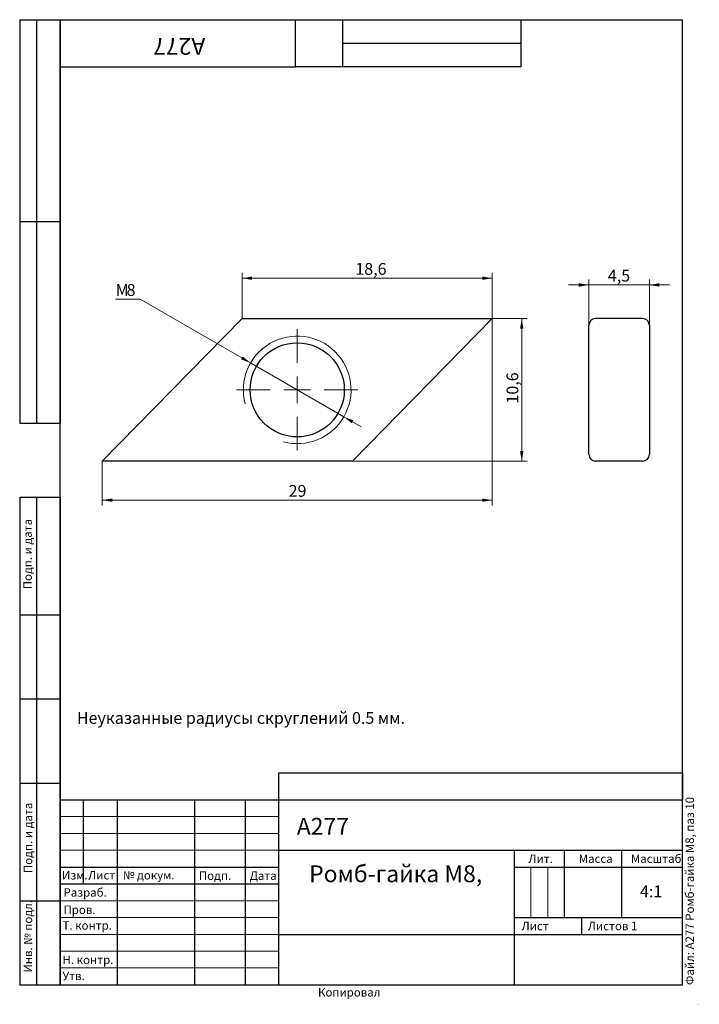
# Model space of a CAD drawing. Units: millimetres. Extents: x 8 to 210, y -1 to 292.
import ezdxf

# ---------------------------------------------------------------- set-up
doc = ezdxf.new("R2010")
doc.units = ezdxf.units.MM
doc.styles.add('SLDTEXTSTYLE0', font='TXT', dxfattribs={"width": 0.7, "bigfont": 'bigfont'})
doc.styles.add('SLDTEXTSTYLE1', font='TXT', dxfattribs={"width": 0.605, "bigfont": 'bigfont'})
doc.styles.add('SLDTEXTSTYLE2', font='TXT', dxfattribs={"width": 0.605})
doc.styles.add('SLDTEXTSTYLE3', font='TXT', dxfattribs={"width": 0.7})
doc.dimstyles.new('SLDDIMSTYLE0', dxfattribs={"dimtxt": 3.5, "dimasz": 3, "dimexe": 0, "dimexo": 0.0625, "dimgap": 0.875, "dimtad": 2, "dimdec": 1, "dimlfac": 0.25, "dimrnd": 1e-09, "dimzin": 12, "dimdsep": 46, "dimtxsty": 'SLDTEXTSTYLE3', "dimsah": 1, "dimcen": 0.09, "dimadec": 0, "dimazin": 3, "dimtfac": 1, "dimtdec": 1, "dimtofl": 0, "dimtmove": 0, "dimatfit": 3, "dimfxl": 0, "dimfrac": 2, "dimtolj": 1, "dimtzin": 12, "dimarcsym": 0})
doc.dimstyles.new('SLDDIMSTYLE1', dxfattribs={"dimtxt": 3.5, "dimasz": 3, "dimexe": 0, "dimexo": 0.0625, "dimgap": 0.875, "dimtad": 0, "dimtih": 1, "dimtoh": 1, "dimdec": 1, "dimlfac": 0.25, "dimrnd": 1e-09, "dimzin": 12, "dimdsep": 46, "dimtxsty": 'SLDTEXTSTYLE3', "dimsah": 1, "dimcen": 0, "dimadec": 0, "dimazin": 3, "dimtfac": 1, "dimtdec": 1, "dimtmove": 0, "dimatfit": 3, "dimfxl": 0, "dimfrac": 2, "dimtolj": 1, "dimtzin": 12, "dimarcsym": 0})
doc.dimstyles.new('SLDDIMSTYLE2', dxfattribs={"dimtxt": 3.5, "dimasz": 3, "dimexe": 0, "dimexo": 0.0625, "dimgap": 0.875, "dimtad": 2, "dimdec": 1, "dimlfac": 0.25, "dimrnd": 1e-09, "dimzin": 12, "dimdsep": 46, "dimtxsty": 'SLDTEXTSTYLE3', "dimsah": 1, "dimcen": 0.09, "dimadec": 0, "dimazin": 3, "dimtfac": 1, "dimtdec": 1, "dimtmove": 0, "dimatfit": 0, "dimfxl": 0, "dimfrac": 2, "dimtolj": 1, "dimtzin": 12, "dimarcsym": 0})

# ---------------------------------------------------------------- blocks, each defined once
blk = doc.blocks.new('SW_NOTE_0')
at = {"color": 0, "linetype": 'Continuous', "lineweight": 0, "insert": (25.39, 6.43), "char_height": 5, "attachment_point": 2, "style": 'SLDTEXTSTYLE0'}
blk.add_mtext('Ромб-гайка М8,', dxfattribs=at)
blk = doc.blocks.new('_D')
at = {"color": 7, "linetype": 'Continuous', "lineweight": 0}
for p, q in [((148.5, 203.12), (148.5, 147.52)), ((32.5, 160.72), (32.5, 147.52)), ((148.5, 149.12), (32.5, 149.12))]:
    blk.add_line(p, q, dxfattribs=at)
at = {"color": 7, "linetype": 'Continuous', "lineweight": 18}
for points in [[(32.5, 149.12), (35.5, 148.62), (35.5, 149.62)], [(148.5, 149.12), (145.5, 149.62), (145.5, 148.62)]]:
    blk.add_solid(points, dxfattribs=at)
at = {"color": 7, "linetype": 'Continuous', "lineweight": 18, "insert": (87.96, 153.63), "char_height": 3.5, "attachment_point": 1, "style": 'SLDTEXTSTYLE3'}
blk.add_mtext('29', dxfattribs=at)
blk = doc.blocks.new('_D_1')
at = {"color": 7, "linetype": 'Continuous', "lineweight": 0}
for p, q in [((148.5, 203.12), (158.85, 203.12)), ((157.25, 160.72), (157.25, 203.12)), ((106.9, 160.72), (158.85, 160.72))]:
    blk.add_line(p, q, dxfattribs=at)
at = {"color": 7, "linetype": 'Continuous', "lineweight": 18}
for points in [[(157.25, 203.12), (156.75, 200.12), (157.75, 200.12)], [(157.25, 160.72), (157.75, 163.72), (156.75, 163.72)]]:
    blk.add_solid(points, dxfattribs=at)
at = {"color": 7, "linetype": 'Continuous', "lineweight": 18, "insert": (152.74, 177.84), "char_height": 3.5, "attachment_point": 1, "rotation": 90, "style": 'SLDTEXTSTYLE3'}
blk.add_mtext('10,6', dxfattribs=at)
blk = doc.blocks.new('_D_2')
at = {"color": 7, "linetype": 'Continuous', "lineweight": 0}
for p, q in [((74.1, 203.12), (74.1, 216.72)), ((148.5, 203.12), (148.5, 216.72)), ((74.1, 215.12), (148.5, 215.12))]:
    blk.add_line(p, q, dxfattribs=at)
at = {"color": 7, "linetype": 'Continuous', "lineweight": 18}
for points in [[(74.1, 215.12), (77.1, 214.62), (77.1, 215.62)], [(148.5, 215.12), (145.5, 215.62), (145.5, 214.62)]]:
    blk.add_solid(points, dxfattribs=at)
at = {"color": 7, "linetype": 'Continuous', "lineweight": 18, "insert": (107.78, 219.63), "char_height": 3.5, "attachment_point": 1, "style": 'SLDTEXTSTYLE3'}
blk.add_mtext('18,6', dxfattribs=at)
blk = doc.blocks.new('_D_3')
at = {"color": 7, "linetype": 'Continuous', "lineweight": 0}
for p, q in [((43.83, 208.86), (36.53, 208.86)), ((76.65, 189.92), (43.83, 208.86)), ((104.36, 173.92), (76.65, 189.92)), ((104.36, 173.92), (109.55, 170.92))]:
    blk.add_line(p, q, dxfattribs=at)
at = {"color": 7, "linetype": 'Continuous', "lineweight": 18}
for points in [[(76.65, 189.92), (74.3, 191.85), (73.8, 190.99)], [(104.36, 173.92), (106.71, 171.98), (107.21, 172.85)]]:
    blk.add_solid(points, dxfattribs=at)
at = {"color": 7, "linetype": 'Continuous', "lineweight": 18, "char_height": 3.5, "attachment_point": 1, "style": 'SLDTEXTSTYLE3'}
for s, insert in [('M', (36.53, 213.38)), ('8', (39.79, 213.38))]:
    blk.add_mtext(s, dxfattribs=dict(at, insert=insert))
blk = doc.blocks.new('SW_CENTERMARKSYMBOL_0')
at = {"color": 0, "linetype": 'Continuous', "lineweight": 18}
for p, q in [((0, 8), (0, 18)), ((0, 0), (0, 4)), ((-8, 0), (-18, 0)), ((0, 0), (-4, 0)), ((0, 0), (0, -4)), ((0, 0), (4, 0)), ((8, 0), (18, 0)), ((0, -8), (0, -18))]:
    blk.add_line(p, q, dxfattribs=at)
blk = doc.blocks.new('_D_4')
at = {"color": 7, "linetype": 'Continuous', "lineweight": 0}
for p, q in [((177.2, 201.12), (177.2, 214.72)), ((195.2, 201.12), (195.2, 214.72)), ((177.2, 213.12), (171.2, 213.12)), ((195.2, 213.12), (177.2, 213.12)), ((195.2, 213.12), (201.2, 213.12))]:
    blk.add_line(p, q, dxfattribs=at)
at = {"color": 7, "linetype": 'Continuous', "lineweight": 18}
for points in [[(177.2, 213.12), (174.2, 213.62), (174.2, 212.62)], [(195.2, 213.12), (198.2, 212.62), (198.2, 213.62)]]:
    blk.add_solid(points, dxfattribs=at)
at = {"color": 7, "linetype": 'Continuous', "lineweight": 18, "insert": (182.85, 217.63), "char_height": 3.5, "attachment_point": 1, "style": 'SLDTEXTSTYLE3'}
blk.add_mtext('4,5', dxfattribs=at)

msp = doc.modelspace()

# ---------------------------------------------------------------- linework, layer by layer
at = {"color": 7, "linetype": 'Continuous', "lineweight": 25}
for p, q in [((8, 292), (20, 292)), ((8, 292), (8, 172)), ((13, 292), (13, 172)), ((20, 5), (20, 292)), ((20, 292), (205, 292)), ((20, 278), (20, 292)), ((20, 292), (90, 292)), ((20, 292), (20, 172)), ((90, 278), (90, 292)), ((90, 292), (157, 292)), ((104, 292), (104, 278)), ((157, 292), (157, 278)), ((205, 5), (205, 292)), ((104, 285), (157, 285)), ((20, 278), (90, 278)), ((157, 278), (90, 278)), ((8, 232), (20, 232)), ((32.5, 160.72), (74.1, 203.12)), ((74.1, 203.12), (148.5, 203.12)), ((148.5, 203.12), (106.9, 160.72)), ((193.2, 203.12), (179.2, 203.12)), ((177.2, 162.72), (177.2, 201.12)), ((195.2, 201.12), (195.2, 162.72)), ((8, 172), (20, 172)), ((106.9, 160.72), (32.5, 160.72)), ((193.2, 160.72), (179.2, 160.72)), ((8, 150), (20, 150)), ((8, 150), (8, 5)), ((13, 150), (13, 5)), ((20, 150), (20, 5)), ((8, 115), (20, 115)), ((8, 90), (20, 90)), ((85, 60), (85, 68)), ((85, 68), (205, 68)), ((205, 68), (205, 60)), ((8, 65), (20, 65)), ((20, 5), (20, 60)), ((20, 60), (205, 60)), ((27, 35), (27, 60)), ((37, 60), (37, 5)), ((60, 60), (60, 5)), ((75, 60), (75, 5)), ((85, 5), (85, 60)), ((205, 5), (205, 60)), ((85, 45), (205, 45)), ((155, 45), (155, 5)), ((170, 25), (170, 45)), ((187, 25), (187, 45)), ((20, 40), (85, 40)), ((155, 40), (205, 40)), ((20, 35), (85, 35)), ((8, 30), (20, 30)), ((155, 25), (205, 25)), ((175, 25), (175, 20)), ((85, 20), (205, 20)), ((8, 5), (20, 5)), ((20, 5), (205, 5)), ((20, 5), (205, 5))]:
    msp.add_line(p, q, dxfattribs=at)
at = {"color": 7, "linetype": 'Continuous', "lineweight": 18}
for p, q in [((20, 55), (85, 55)), ((20, 50), (85, 50)), ((20, 45), (85, 45)), ((160, 40), (160, 25)), ((165, 40), (165, 25)), ((20, 30), (85, 30)), ((20, 25), (85, 25)), ((20, 20), (85, 20)), ((20, 15), (85, 15)), ((20, 10), (85, 10))]:
    msp.add_line(p, q, dxfattribs=at)
at = {"color": 7, "linetype": 'Continuous', "lineweight": 25}
msp.add_circle((90.5, 181.92), 14, dxfattribs=at)
for centre, start, end in [((179.2, 201.12), 90, 180), ((193.2, 201.12), 0, 90), ((179.2, 162.72), 180, 270), ((193.2, 162.72), 270, 0)]:
    msp.add_arc(centre, 2, start, end, dxfattribs=at)
at = {"color": 7, "linetype": 'Continuous', "lineweight": 18}
msp.add_arc((90.5, 181.92), 16, 255, 195, dxfattribs=at)

# ---------------------------------------------------------------- block references
msp.add_blockref('SW_CENTERMARKSYMBOL_0', (90.5, 181.92), dxfattribs=at)
at = {"color": 7, "linetype": 'Continuous', "lineweight": 0}
msp.add_blockref('SW_NOTE_0', (94.38, 34.08), dxfattribs=at)

# ---------------------------------------------------------------- texts
at = {"color": 7, "linetype": 'Continuous', "lineweight": 0, "style": 'SLDTEXTSTYLE1'}
for s, insert, char_height, attachment_point, rotation in [('А277', (55.42, 281.56), 5, 2, 180), ('Подп. и дата', (9.1, 122.62), 2.5, 1, 90), ('Подп. и дата', (9.22, 38.23), 2.5, 1, 90), ('Файл: А277 Ромб-гайка М8, паз 10', (205.94, 4.94), 2.5, 1, 90), ('Инв. № подл.', (9.2, 8.61), 2.5, 1, 90)]:
    msp.add_mtext(s, dxfattribs=dict(at, insert=insert, char_height=char_height, attachment_point=attachment_point, rotation=rotation))
at = {"color": 7, "linetype": 'Continuous', "lineweight": 0}
for s, insert, char_height, attachment_point, style in [('Неуказанные радиусы скруглений 0.5 мм.', (25, 86.1), 3.5, 1, 'SLDTEXTSTYLE0'), ('А277', (98.13, 54.63), 5, 2, 'SLDTEXTSTYLE0'), ('Масштаб', (189.71, 43.74), 2.5, 1, 'SLDTEXTSTYLE1'), ('Лит.', (159.24, 43.74), 2.5, 1, 'SLDTEXTSTYLE1'), ('Масса', (174.2, 43.74), 2.5, 1, 'SLDTEXTSTYLE1'), ('Изм.', (20.56, 38.82), 2.5, 1, 'SLDTEXTSTYLE1'), ('Лист', (28.36, 38.82), 2.5, 1, 'SLDTEXTSTYLE1'), ('№ докум.', (38.71, 38.82), 2.5, 1, 'SLDTEXTSTYLE1'), ('Подп.', (61.26, 38.7), 2.5, 1, 'SLDTEXTSTYLE1'), ('Дата', (76.38, 38.7), 2.5, 1, 'SLDTEXTSTYLE1'), ('Разраб.', (21.02, 33.71), 2.5, 1, 'SLDTEXTSTYLE1'), ('4:1', (195.73, 34.53), 3.5, 2, 'SLDTEXTSTYLE2'), ('Пров.', (21.02, 28.56), 2.5, 1, 'SLDTEXTSTYLE1'), ('Т. контр.', (20.74, 23.9), 2.5, 1, 'SLDTEXTSTYLE1'), ('Лист', (157.21, 23.73), 2.5, 1, 'SLDTEXTSTYLE1'), ('Листов 1', (176.92, 23.73), 2.5, 1, 'SLDTEXTSTYLE1'), ('Н. контр.', (20.74, 13.67), 2.5, 1, 'SLDTEXTSTYLE1'), ('Утв.', (20.74, 8.89), 2.5, 1, 'SLDTEXTSTYLE1'), ('Копировал', (96.68, 4.01), 2.5, 1, 'SLDTEXTSTYLE1'), ('Версия 3', (209.46, -0.67), 0.1, 1, 'SLDTEXTSTYLE1')]:
    msp.add_mtext(s, dxfattribs=dict(at, insert=insert, char_height=char_height, attachment_point=attachment_point, style=style))

# ---------------------------------------------------------------- dimensions: what is measured, and where the dimension line sits
at = {"color": 7, "linetype": 'Continuous', "lineweight": 18}
for base, p1, p2, picture, middle in [((148.5, 215.12), (74.1, 203.12), (148.5, 203.12), '_D_2', (111.86, 215.12)), ((32.5, 149.12), (148.5, 203.12), (32.5, 160.72), '_D', (90.5, 149.12))]:
    dim = msp.add_linear_dim(base=base, p1=p1, p2=p2, dimstyle='SLDDIMSTYLE0', dxfattribs=at)
    dim.commit()
    dim.dimension.update_dxf_attribs({"geometry": picture, "text_midpoint": middle, "dimtype": 160})
for base, p1, p2, angle, dimstyle, picture, middle in [((177.2, 213.12), (195.2, 201.12), (177.2, 201.12), 0, 'SLDDIMSTYLE2', '_D_4', (186.2, 213.12)), ((157.25, 203.12), (106.9, 160.72), (148.5, 203.12), 90, 'SLDDIMSTYLE0', '_D_1', (157.25, 181.92))]:
    dim = msp.add_linear_dim(base=base, p1=p1, p2=p2, angle=angle, dimstyle=dimstyle, dxfattribs=at)
    dim.commit()
    dim.dimension.update_dxf_attribs({"geometry": picture, "text_midpoint": middle, "dimtype": 160})
dim = msp.add_diameter_dim_2p(p1=(76.65, 189.92), p2=(104.36, 173.92), text='M<>', dimstyle='SLDDIMSTYLE1', override={"dimpost": '<>'}, dxfattribs=at)
dim.commit()
dim.dimension.update_dxf_attribs({"geometry": '_D_3', "text_midpoint": (39.43, 212.19), "dimtype": 163})

doc.saveas('drawing.dxf')
